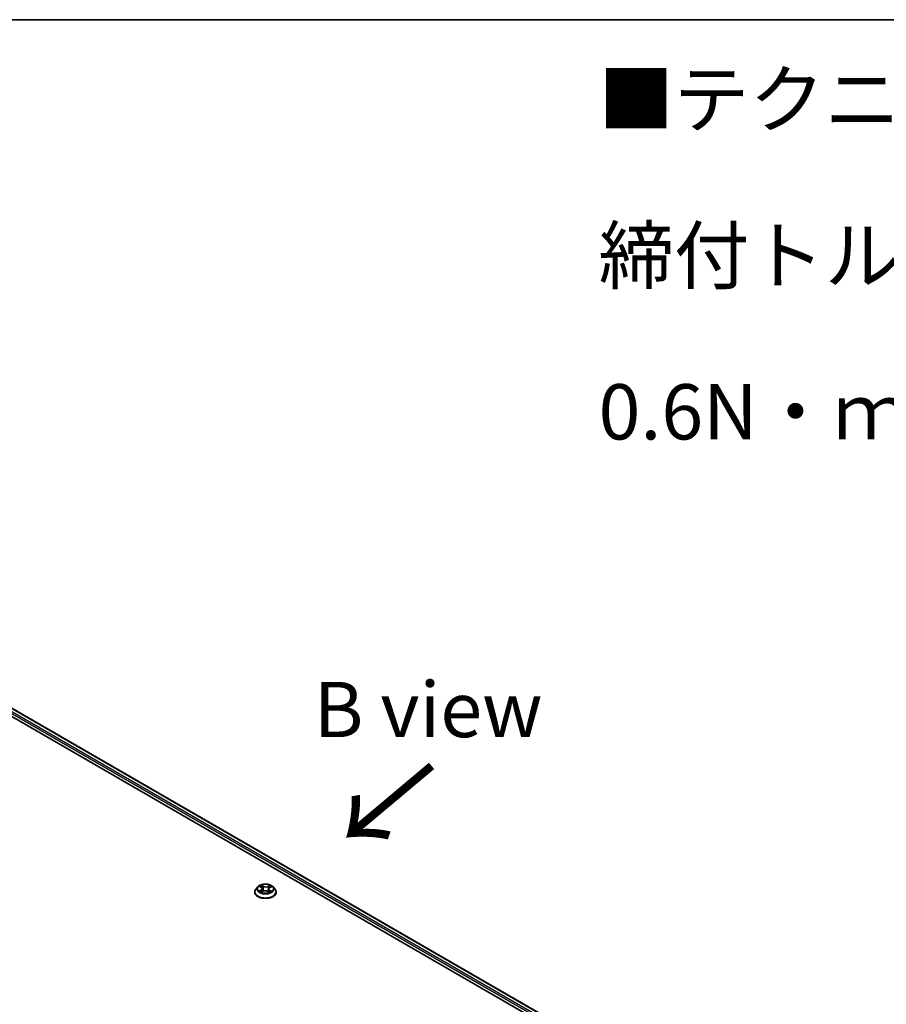
# Model space of a CAD drawing. Units: millimetres. Extents: x 7 to 7486, y 4 to 1550.
# Drawn here: x 45 to 64, y 122 to 144 of the extents above; entities that cross this region are included whole.
import ezdxf

# ---------------------------------------------------------------- set-up
doc = ezdxf.new("R2010")
doc.units = ezdxf.units.MM
doc.header["$LTSCALE"] = 0.5
for name, color, linetype, lineweight in [('Border (ISO)', 7, 'Continuous', 35), ('Symbol (ISO)', 7, 'Continuous', 18), ('Visible (ISO)', 7, 'Continuous', 35), ('Visible Narrow (ISO)', 7, 'Continuous', 25)]:
    doc.layers.add(name, color=color, linetype=linetype, lineweight=lineweight)
doc.styles.add('Note Text (TK)', font='MS PGothic.ttf')

# ---------------------------------------------------------------- blocks, each defined once
blk = doc.blocks.new('Borders tk図枠')
at = {"layer": 'Border (ISO)'}
blk.add_line((14.5, 289), (405.5, 289), dxfattribs=at)

msp = doc.modelspace()

# ---------------------------------------------------------------- linework, layer by layer
at = {"layer": 'Visible (ISO)'}
for p, q in [((39.1566, 131.7377), (62.1376, 118.4696)), ((39.5615, 131.6933), (61.9466, 118.7692)), ((49.9046, 124.9001), (49.8633, 124.854)), ((49.9498, 124.9084), (49.9832, 124.8865)), ((50.1728, 124.8814), (50.2102, 124.9018)), ((50.2464, 124.9001), (50.2877, 124.854)), ((49.8338, 124.7804), (49.8338, 124.7832)), ((49.9809, 124.7813), (50.0197, 124.8009)), ((50.0026, 124.8589), (50.0094, 124.7957)), ((50.1225, 124.7981), (50.1574, 124.7767)), ((50.1484, 124.8508), (50.1415, 124.7865)), ((50.3172, 124.7804), (50.3172, 124.7832))]:
    msp.add_line(p, q, dxfattribs=at)
for points, knots in [([(50.2464, 124.9001), (50.2362, 124.9116), (50.2232, 124.9216), (50.1926, 124.9388), (50.1747, 124.9459), (50.1364, 124.9562), (50.1159, 124.9595), (50.0745, 124.962), (50.0535, 124.9613), (50.0129, 124.9559), (49.9933, 124.9512), (49.9572, 124.9382), (49.9408, 124.9299), (49.9185, 124.9139), (49.911, 124.9073), (49.9046, 124.9001)], [1.309917, 1.309917, 1.309917, 1.309917, 1.6309299, 1.6309299, 1.9653585, 1.9653585, 2.298436, 2.298436, 2.6297494, 2.6297494, 2.9614853, 2.9614853, 3.2954633, 3.2954633, 3.4963764, 3.4963764, 3.4963764, 3.4963764]), ([(50.0026, 124.8589), (50.0024, 124.861), (50.0019, 124.8631), (50.0005, 124.8672), (49.9996, 124.8692), (49.9973, 124.8731), (49.996, 124.8749), (49.9929, 124.8785), (49.9912, 124.8803), (49.9874, 124.8835), (49.9854, 124.8851), (49.9832, 124.8865)], [0.89425372, 0.89425372, 0.89425372, 0.89425372, 1.02607158, 1.02607158, 1.15788945, 1.15788945, 1.28970731, 1.28970731, 1.42152517, 1.42152517, 1.55334303, 1.55334303, 1.55334303, 1.55334303]), ([(50.1728, 124.8814), (50.17, 124.8799), (50.1675, 124.8783), (50.1627, 124.8748), (50.1606, 124.8729), (50.1567, 124.869), (50.155, 124.8669), (50.1522, 124.8626), (50.151, 124.8603), (50.1493, 124.8557), (50.1487, 124.8533), (50.1484, 124.8508)], [3.15904595, 3.15904595, 3.15904595, 3.15904595, 3.30964469, 3.30964469, 3.46024343, 3.46024343, 3.61084218, 3.61084218, 3.76144092, 3.76144092, 3.91203966, 3.91203966, 3.91203966, 3.91203966]), ([(49.8633, 124.854), (49.8595, 124.8499), (49.8561, 124.8456), (49.85, 124.8367), (49.8472, 124.8322), (49.8425, 124.8228), (49.8404, 124.818), (49.8372, 124.8083), (49.8359, 124.8033), (49.8343, 124.7933), (49.8338, 124.7883), (49.8338, 124.7832)], [3.49637641, 3.49637641, 3.49637641, 3.49637641, 3.59188973, 3.59188973, 3.68740305, 3.68740305, 3.78291637, 3.78291637, 3.8784297, 3.8784297, 3.97394302, 3.97394302, 3.97394302, 3.97394302]), ([(49.8338, 124.7804), (49.8338, 124.7655), (49.8378, 124.7507), (49.853, 124.7222), (49.8646, 124.7086), (49.8945, 124.6841), (49.913, 124.6731), (49.955, 124.6553), (49.9785, 124.6484), (50.0278, 124.6393), (50.0536, 124.6372), (50.1051, 124.6376), (50.1308, 124.6403), (50.1795, 124.6503), (50.2025, 124.6576), (50.2436, 124.6762), (50.2616, 124.6875), (50.2908, 124.7132), (50.3019, 124.7276), (50.3143, 124.755), (50.3172, 124.7677), (50.3172, 124.7804)], [3.973943, 3.973943, 3.973943, 3.973943, 4.2736536, 4.2736536, 4.5860646, 4.5860646, 4.9105576, 4.9105576, 5.2362856, 5.2362856, 5.561036, 5.561036, 5.8853909, 5.8853909, 6.210225, 6.210225, 6.5360224, 6.5360224, 6.8599374, 6.8599374, 7.1155357, 7.1155357, 7.1155357, 7.1155357]), ([(49.9583, 124.7992), (49.9596, 124.798), (49.9611, 124.7967), (49.9643, 124.7942), (49.966, 124.793), (49.9697, 124.7905), (49.9716, 124.7892), (49.9758, 124.7868), (49.978, 124.7855), (49.9814, 124.7838), (49.9825, 124.7832), (49.9836, 124.7827)], [4.53429713, 4.53429713, 4.53429713, 4.53429713, 4.6046631, 4.6046631, 4.67502906, 4.67502906, 4.74539503, 4.74539503, 4.81576099, 4.81576099, 4.84977397, 4.84977397, 4.84977397, 4.84977397]), ([(50.1225, 124.7981), (50.1172, 124.8014), (50.1111, 124.8041), (50.0978, 124.8084), (50.0906, 124.8099), (50.0758, 124.8116), (50.0682, 124.8118), (50.0532, 124.8109), (50.0458, 124.8098), (50.032, 124.8063), (50.0255, 124.8039), (50.0197, 124.8009)], [1.5882496, 1.5882496, 1.5882496, 1.5882496, 1.8954276, 1.8954276, 2.2026055, 2.2026055, 2.5097835, 2.5097835, 2.8169614, 2.8169614, 3.1241394, 3.1241394, 3.1241394, 3.1241394]), ([(50.1558, 124.7777), (50.1576, 124.7784), (50.1594, 124.7791), (50.1636, 124.7809), (50.1661, 124.782), (50.1708, 124.7843), (50.173, 124.7855), (50.1773, 124.7879), (50.1793, 124.7892), (50.1831, 124.7917), (50.1849, 124.7929), (50.1866, 124.7942)], [6.13338896, 6.13338896, 6.13338896, 6.13338896, 6.18030185, 6.18030185, 6.25023924, 6.25023924, 6.32017663, 6.32017663, 6.39011403, 6.39011403, 6.46005142, 6.46005142, 6.46005142, 6.46005142]), ([(50.3172, 124.7832), (50.3172, 124.7883), (50.3168, 124.7933), (50.3151, 124.8033), (50.3139, 124.8083), (50.3106, 124.818), (50.3086, 124.8228), (50.3038, 124.8322), (50.301, 124.8367), (50.2949, 124.8456), (50.2915, 124.8499), (50.2877, 124.854)], [0.83235036, 0.83235036, 0.83235036, 0.83235036, 0.92786369, 0.92786369, 1.02337701, 1.02337701, 1.11889033, 1.11889033, 1.21440365, 1.21440365, 1.30991698, 1.30991698, 1.30991698, 1.30991698])]:
    msp.add_open_spline(points, degree=3, knots=knots, dxfattribs=at)
at = {"layer": 'Visible Narrow (ISO)'}
for p, q in [((39.4689, 131.6254), (61.8606, 118.6975)), ((61.8779, 118.7284), (39.4866, 131.656)), ((39.549, 131.6921), (61.9393, 118.765)), ((49.938, 124.9146), (49.9809, 124.8864)), ((50.0307, 124.9126), (49.9861, 124.9399)), ((49.9996, 124.925), (50.0277, 124.9078)), ((50.0277, 124.9078), (50.0232, 124.849)), ((50.1783, 124.9347), (50.1295, 124.9099)), ((50.1322, 124.905), (50.1629, 124.9206)), ((50.1322, 124.905), (50.1362, 124.8459)), ((50.1748, 124.8812), (50.2221, 124.9069)), ((49.9762, 124.8294), (49.929, 124.8037)), ((49.9494, 124.8084), (49.9791, 124.8245)), ((49.9728, 124.7759), (50.0216, 124.8006)), ((49.9791, 124.8245), (49.982, 124.7835)), ((50.1203, 124.798), (50.1649, 124.7707)), ((50.167, 124.8194), (50.1641, 124.7811)), ((50.167, 124.8194), (50.194, 124.8017)), ((50.213, 124.796), (50.1701, 124.8241))]:
    msp.add_line(p, q, dxfattribs=at)
for centre, major_axis, ratio, start_param, end_param in [((50.0755, 124.8491), (-0.1924, 0), 0.5773503, 5.8056187, 9.9023446), ((50.0755, 124.8553), (-0.1717, 0), 0.5773503, 5.2601504, 5.6415195), ((49.9274, 124.8593), (0.0712, 0), 0.5773503, 5.4682882, 7.004178), ((50.0755, 124.8364), (0.1343, 0), 0.5773503, 2.1293421, 2.3816449), ((49.9809, 124.883), (0.00229, 0.00348), 0.6133121, 0, 0.8197431), ((49.9966, 124.9237), (-0.00348, -0.00229), 0.2061551, 1.0756127, 2.4707948), ((50.0063, 124.9018), (-0.00404, -0.00104), 0.2132647, 3.8136296, 5.1690528), ((50.0307, 124.9092), (-0.00218, -0.00355), 0.5941278, 3.9421818, 5.4257117), ((50.0825, 124.9377), (0.0753, 0), 0.5773503, 3.8974919, 5.4333817), ((50.0825, 124.9408), (-0.0712, 0), 0.5773503, 0.7558993, 2.291789), ((50.1295, 124.9065), (0.00189, -0.00372), 0.5389944, 0.9028586, 2.3863885), ((50.2236, 124.8513), (-0.0712, 0), 0.5773503, 5.4682882, 7.004178), ((50.1548, 124.8978), (-0.00399, 0.00119), 0.2332195, 4.1799305, 5.5353536), ((50.0755, 124.8364), (0.1343, 0), 0.5773503, 0.6816599, 0.9183461), ((50.1656, 124.9191), (-0.00332, 0.00251), 0.1626865, 0.7345139, 2.1296961), ((50.1748, 124.8778), (-0.00199, 0.00366), 0.5600704, 5.5121079, 6.2831853), ((50.0755, 124.8553), (-0.1717, 0), 0.5773503, 3.6893541, 4.0707231), ((50.0755, 124.7906), (-0.239, 0), 0.5773503, 5.8056187, 9.9023446), ((50.0755, 124.7832), (-0.2417, 0), 0.5773503, 0, 3.1415927), ((50.0755, 124.7804), (0.2417, 0), 0.5773503, 3.1415927, 6.2831853), ((50.0755, 124.8553), (0.1717, 0), 0.5773503, 3.6893541, 4.0707231), ((49.9522, 124.8069), (-0.00087, -0.00407), 0.7556982, 4.5148724, 5.9100546), ((49.9647, 124.7979), (-0.00353, -0.00222), 0.7156917, 5.1164057, 5.8465096), ((49.9762, 124.826), (0.00199, -0.00366), 0.5600704, 0.8869853, 2.3705152), ((49.9274, 124.8562), (0.0753, 0), 0.5773503, 5.4682882, 6.3450887), ((50.0202, 124.8476), (-0.00404, -0.00104), 0.2132302, 3.8136235, 5.1646695), ((50.0216, 124.7972), (-0.00189, 0.00372), 0.5389944, 5.5279812, 6.2831853), ((50.0685, 124.7698), (0.0712, 0), 0.5773503, 0.7558993, 2.291789), ((50.1203, 124.7946), (0.00218, 0.00355), 0.5941278, 0, 0.8005892), ((50.1389, 124.8444), (-0.00399, 0.00119), 0.2331874, 4.184315, 5.535361), ((50.2236, 124.8482), (-0.0753, 0), 0.5773503, 6.221282, 7.004178), ((50.0755, 124.8553), (0.1717, 0), 0.5773503, 5.2601504, 5.6415195), ((50.1701, 124.8207), (-0.00229, -0.00348), 0.6133121, 3.9613357, 5.4448656), ((50.1793, 124.7921), (-0.00356, 0.00217), 0.7433118, 3.7113943, 4.2130386), ((50.1909, 124.8004), (0.00073, -0.0041), 0.8027884, 0.3495922, 1.7447744)]:
    msp.add_ellipse(centre, major_axis=major_axis, ratio=ratio, start_param=start_param, end_param=end_param, dxfattribs=at)
msp.add_ellipse((50.0755, 124.8553), major_axis=(0.1785, 0), ratio=0.5773503, dxfattribs=at)
for points, knots in [([(49.9578, 124.9032), (49.9571, 124.9041), (49.9563, 124.905), (49.9536, 124.9074), (49.9517, 124.9088), (49.9479, 124.911), (49.946, 124.9119), (49.942, 124.9135), (49.94, 124.9141), (49.938, 124.9146)], [0.001144983, 0.001144983, 0.001144983, 0.001144983, 0.005934038, 0.005934038, 0.0154285, 0.0154285, 0.023744988, 0.023744988, 0.032394303, 0.032394303, 0.032394303, 0.032394303]), ([(49.938, 124.9146), (49.9398, 124.9138), (49.9416, 124.913), (49.9452, 124.9112), (49.9469, 124.9102), (49.949, 124.909), (49.9494, 124.9087), (49.9498, 124.9084)], [-0.032394303, -0.032394303, -0.032394303, -0.032394303, -0.023744988, -0.023744988, -0.0154285, -0.0154285, -0.013351896, -0.013351896, -0.013351896, -0.013351896]), ([(49.9996, 124.925), (49.9983, 124.9264), (49.9971, 124.9278), (49.9939, 124.9313), (49.9921, 124.9335), (49.9889, 124.937), (49.9875, 124.9385), (49.9861, 124.9399)], [-0.032055974, -0.032055974, -0.032055974, -0.032055974, -0.02365019, -0.02365019, -0.010200936, -0.010200936, 0.000338329, 0.000338329, 0.000338329, 0.000338329]), ([(49.9861, 124.9399), (49.9869, 124.9384), (49.9877, 124.9367), (49.9897, 124.9325), (49.9909, 124.9299), (49.9932, 124.9254), (49.9942, 124.9237), (49.9954, 124.9219)], [-0.000338329, -0.000338329, -0.000338329, -0.000338329, 0.010200936, 0.010200936, 0.02365019, 0.02365019, 0.032055974, 0.032055974, 0.032055974, 0.032055974]), ([(49.9954, 124.9219), (49.9974, 124.919), (49.9992, 124.9158), (50.0022, 124.9091), (50.0034, 124.9056), (50.0043, 124.9022)], [-0.028982846, -0.028982846, -0.028982846, -0.028982846, -0.014585063, -0.014585063, 0, 0, 0, 0]), ([(50.0093, 124.9032), (50.0083, 124.907), (50.007, 124.9109), (50.0037, 124.9182), (50.0018, 124.9217), (49.9996, 124.925)], [0, 0, 0, 0, 0.014585063, 0.014585063, 0.028982846, 0.028982846, 0.028982846, 0.028982846]), ([(50.0043, 124.9022), (50.0066, 124.8931), (50.009, 124.8841), (50.0136, 124.866), (50.0159, 124.857), (50.0183, 124.8479)], [-0.068779854, -0.068779854, -0.068779854, -0.068779854, -0.034389927, -0.034389927, 0, 0, 0, 0]), ([(50.0232, 124.849), (50.0209, 124.858), (50.0186, 124.867), (50.014, 124.8851), (50.0116, 124.8941), (50.0093, 124.9032)], [0, 0, 0, 0, 0.034389927, 0.034389927, 0.068779854, 0.068779854, 0.068779854, 0.068779854]), ([(50.1521, 124.8993), (50.1494, 124.8904), (50.1468, 124.8815), (50.1415, 124.8637), (50.1388, 124.8548), (50.1362, 124.8459)], [0, 0, 0, 0, 0.034389927, 0.034389927, 0.068779854, 0.068779854, 0.068779854, 0.068779854]), ([(50.1412, 124.8446), (50.1438, 124.8535), (50.1465, 124.8624), (50.1518, 124.8802), (50.1544, 124.8891), (50.1571, 124.898)], [-0.068779854, -0.068779854, -0.068779854, -0.068779854, -0.034389927, -0.034389927, 0, 0, 0, 0]), ([(50.1629, 124.9206), (50.1605, 124.9174), (50.1583, 124.914), (50.1547, 124.9068), (50.1532, 124.9031), (50.1521, 124.8993)], [0, 0, 0, 0, 0.014491423, 0.014491423, 0.028982846, 0.028982846, 0.028982846, 0.028982846]), ([(50.1571, 124.898), (50.1581, 124.9014), (50.1595, 124.9048), (50.1628, 124.9113), (50.1648, 124.9144), (50.167, 124.9173)], [-0.028982846, -0.028982846, -0.028982846, -0.028982846, -0.014491423, -0.014491423, 0, 0, 0, 0]), ([(50.1783, 124.9347), (50.1769, 124.9336), (50.1756, 124.9325), (50.173, 124.9302), (50.1717, 124.9289), (50.1689, 124.9263), (50.1674, 124.9248), (50.1649, 124.9224), (50.1639, 124.9215), (50.1629, 124.9206)], [-0.032394303, -0.032394303, -0.032394303, -0.032394303, -0.023744988, -0.023744988, -0.0154285, -0.0154285, -0.005934038, -0.005934038, 0, 0, 0, 0]), ([(50.167, 124.9173), (50.1679, 124.9185), (50.1688, 124.9197), (50.1708, 124.9227), (50.1719, 124.9246), (50.1739, 124.9279), (50.1748, 124.9294), (50.1765, 124.9322), (50.1774, 124.9335), (50.1783, 124.9347)], [0, 0, 0, 0, 0.005934038, 0.005934038, 0.0154285, 0.0154285, 0.023744988, 0.023744988, 0.032394303, 0.032394303, 0.032394303, 0.032394303]), ([(50.2221, 124.9069), (50.2195, 124.9064), (50.2169, 124.9058), (50.2112, 124.9037), (50.2082, 124.9022), (50.2042, 124.8993), (50.2031, 124.8984), (50.2021, 124.8974)], [-0.000338329, -0.000338329, -0.000338329, -0.000338329, 0.010200936, 0.010200936, 0.02365019, 0.02365019, 0.0294392, 0.0294392, 0.0294392, 0.0294392]), ([(50.2102, 124.9018), (50.2117, 124.9026), (50.2134, 124.9034), (50.2173, 124.9052), (50.2197, 124.9061), (50.2221, 124.9069)], [-0.017628886, -0.017628886, -0.017628886, -0.017628886, -0.010200936, -0.010200936, 0.000338329, 0.000338329, 0.000338329, 0.000338329]), ([(49.9494, 124.8084), (49.9479, 124.8081), (49.9463, 124.8079), (49.9419, 124.8071), (49.939, 124.8065), (49.9337, 124.8052), (49.9313, 124.8045), (49.929, 124.8037)], [-0.032055974, -0.032055974, -0.032055974, -0.032055974, -0.02365019, -0.02365019, -0.010200936, -0.010200936, 0.000338329, 0.000338329, 0.000338329, 0.000338329]), ([(49.929, 124.8037), (49.9315, 124.8041), (49.9341, 124.8044), (49.9398, 124.8046), (49.9429, 124.8045), (49.9473, 124.8039), (49.9489, 124.8036), (49.9503, 124.8034)], [-0.000338329, -0.000338329, -0.000338329, -0.000338329, 0.010200936, 0.010200936, 0.02365019, 0.02365019, 0.032055974, 0.032055974, 0.032055974, 0.032055974]), ([(49.9619, 124.7994), (49.9604, 124.8018), (49.9585, 124.8038), (49.9543, 124.8068), (49.9519, 124.8078), (49.9494, 124.8084)], [0, 0, 0, 0, 0.014585063, 0.014585063, 0.028982846, 0.028982846, 0.028982846, 0.028982846]), ([(49.9503, 124.8034), (49.9526, 124.8029), (49.9547, 124.802), (49.9572, 124.8002), (49.9578, 124.7997), (49.9583, 124.7992)], [-0.028982846, -0.028982846, -0.028982846, -0.028982846, -0.014585063, -0.014585063, -0.01012046, -0.01012046, -0.01012046, -0.01012046]), ([(49.9826, 124.7821), (49.9822, 124.7822), (49.9818, 124.7822), (49.9802, 124.782), (49.9791, 124.7817), (49.9771, 124.7805), (49.9762, 124.7798), (49.9745, 124.7781), (49.9736, 124.777), (49.9728, 124.7759)], [0.003108744, 0.003108744, 0.003108744, 0.003108744, 0.005934038, 0.005934038, 0.0154285, 0.0154285, 0.023744988, 0.023744988, 0.032394303, 0.032394303, 0.032394303, 0.032394303]), ([(49.9728, 124.7759), (49.9741, 124.7769), (49.9754, 124.7779), (49.978, 124.7797), (49.9793, 124.7804), (49.9807, 124.7812), (49.9808, 124.7812), (49.9809, 124.7813)], [-0.032394303, -0.032394303, -0.032394303, -0.032394303, -0.023744988, -0.023744988, -0.0154285, -0.0154285, -0.014779825, -0.014779825, -0.014779825, -0.014779825]), ([(50.0183, 124.8479), (50.0216, 124.835), (50.0255, 124.8223), (50.0304, 124.8085), (50.0309, 124.8072), (50.0315, 124.8058)], [-0.098241255, -0.098241255, -0.098241255, -0.098241255, -0.049120627, -0.049120627, -0.043756245, -0.043756245, -0.043756245, -0.043756245]), ([(50.0356, 124.8071), (50.0351, 124.8085), (50.0347, 124.8099), (50.03, 124.8236), (50.0264, 124.8362), (50.0232, 124.849)], [0.043692043, 0.043692043, 0.043692043, 0.043692043, 0.049120627, 0.049120627, 0.098241255, 0.098241255, 0.098241255, 0.098241255]), ([(50.1362, 124.8459), (50.1326, 124.8333), (50.1286, 124.8209), (50.1228, 124.8056), (50.1216, 124.8025), (50.1203, 124.7994)], [0, 0, 0, 0, 0.049120627, 0.049120627, 0.061901385, 0.061901385, 0.061901385, 0.061901385]), ([(50.124, 124.7972), (50.1255, 124.8005), (50.1269, 124.8039), (50.1331, 124.8194), (50.1374, 124.8319), (50.1412, 124.8446)], [-0.062740517, -0.062740517, -0.062740517, -0.062740517, -0.049120627, -0.049120627, 0, 0, 0, 0]), ([(50.1649, 124.7707), (50.1641, 124.7721), (50.1633, 124.7734), (50.1613, 124.7758), (50.1601, 124.7767), (50.158, 124.7774), (50.1572, 124.7775), (50.1563, 124.7774)], [-0.000338329, -0.000338329, -0.000338329, -0.000338329, 0.010200936, 0.010200936, 0.02365019, 0.02365019, 0.030338272, 0.030338272, 0.030338272, 0.030338272]), ([(50.1574, 124.7767), (50.1585, 124.7761), (50.1596, 124.7753), (50.1621, 124.7733), (50.1635, 124.772), (50.1649, 124.7707)], [-0.018282049, -0.018282049, -0.018282049, -0.018282049, -0.010200936, -0.010200936, 0.000338329, 0.000338329, 0.000338329, 0.000338329]), ([(50.194, 124.8017), (50.1916, 124.8013), (50.1894, 124.8004), (50.1855, 124.7976), (50.1838, 124.7957), (50.1824, 124.7934)], [0, 0, 0, 0, 0.014491423, 0.014491423, 0.028982846, 0.028982846, 0.028982846, 0.028982846]), ([(50.1866, 124.7942), (50.1867, 124.7942), (50.1867, 124.7943), (50.1886, 124.7956), (50.1906, 124.7964), (50.1927, 124.7968)], [-0.015178173, -0.015178173, -0.015178173, -0.015178173, -0.014491423, -0.014491423, 0, 0, 0, 0]), ([(50.1927, 124.7968), (50.1936, 124.7969), (50.1946, 124.7971), (50.1974, 124.7974), (50.1993, 124.7975), (50.2032, 124.7974), (50.205, 124.7973), (50.209, 124.7968), (50.211, 124.7964), (50.213, 124.796)], [0, 0, 0, 0, 0.005934038, 0.005934038, 0.0154285, 0.0154285, 0.023744988, 0.023744988, 0.032394303, 0.032394303, 0.032394303, 0.032394303]), ([(50.213, 124.796), (50.2112, 124.7967), (50.2094, 124.7974), (50.2058, 124.7986), (50.2041, 124.7992), (50.2006, 124.8002), (50.1987, 124.8006), (50.1959, 124.8013), (50.1949, 124.8015), (50.194, 124.8017)], [-0.032394303, -0.032394303, -0.032394303, -0.032394303, -0.023744988, -0.023744988, -0.0154285, -0.0154285, -0.005934038, -0.005934038, 0, 0, 0, 0])]:
    msp.add_open_spline(points, degree=3, knots=knots, dxfattribs=at)
for points in [[(49.9658, 124.7931), (49.9645, 124.7952), (49.9632, 124.7973), (49.9619, 124.7994)], [(50.1824, 124.7934), (50.1817, 124.7922), (50.1809, 124.791), (50.1802, 124.7898)]]:
    msp.add_open_spline(points, degree=3, dxfattribs=at)

# ---------------------------------------------------------------- block references
at = {"xscale": 0.5, "yscale": 0.5, "zscale": 0.5}
msp.add_blockref('Borders tk図枠', (0, 0), dxfattribs=at)

# ---------------------------------------------------------------- texts
at = {"layer": 'Symbol (ISO)', "color": 7, "insert": (57.6087, 139.1696), "char_height": 1.25, "width": 44.254384, "attachment_point": 4, "line_spacing_factor": 1.695652, "style": 'Note Text (TK)'}
msp.add_mtext('\\fＭＳ Ｐゴシック|b0|i0;■テクニカルデータ / Technical Data■\\P\\fＭＳ Ｐゴシック|b0|i0;締付トルク / Recommended torque : 0.3N・ｍ ～ 0.6N・ｍ', dxfattribs=at)
at = {"layer": 'Symbol (ISO)', "color": 7, "insert": (53.7566, 128.9075), "char_height": 1.25, "attachment_point": 5, "line_spacing_factor": 1.5, "style": 'Note Text (TK)'}
msp.add_mtext('\\fＭＳ Ｐゴシック|b0|i0;B view', dxfattribs=at)
at = {"layer": 'Symbol (ISO)', "color": 7, "insert": (53.892, 127.7302), "char_height": 2, "attachment_point": 4, "rotation": 220, "line_spacing_factor": 1.5, "style": 'Note Text (TK)'}
msp.add_mtext('\\fMS PGothic|b0|i0;{\\H2.0000;→}', dxfattribs=at)

doc.saveas('drawing.dxf')
